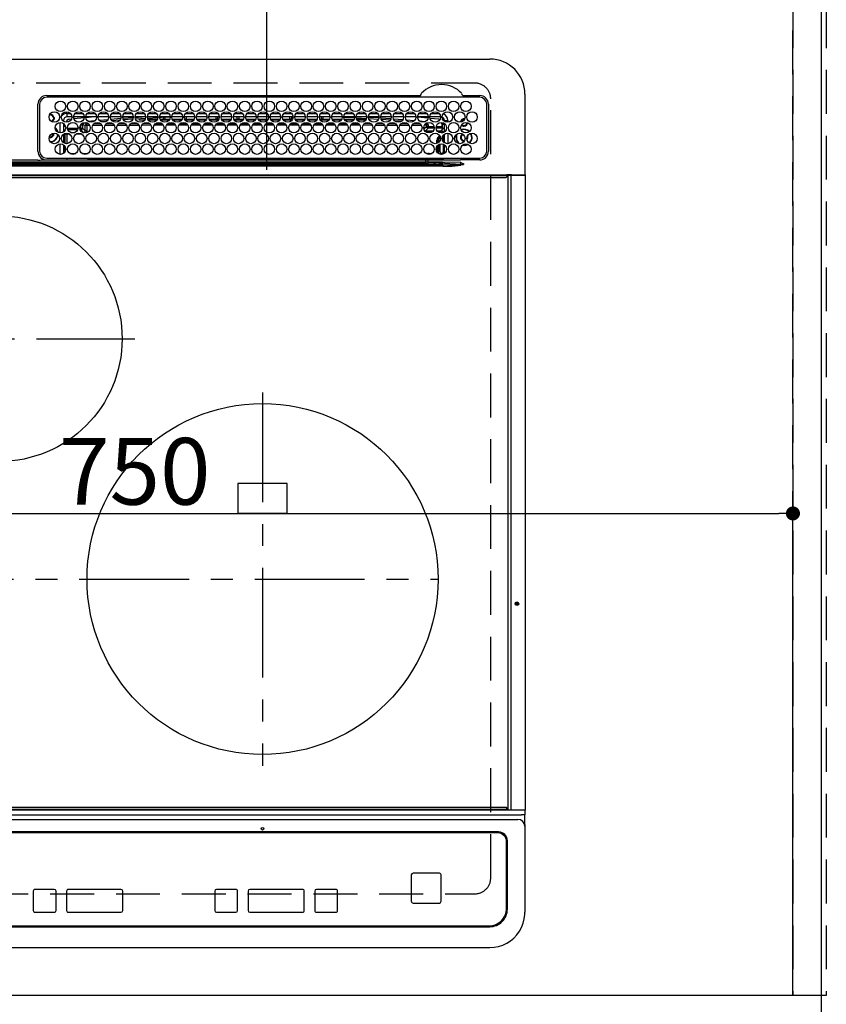
# Model space of a CAD drawing. Extents: x 0 to 26473, y -25 to 8845.
# Drawn here: x 4113 to 4573, y 6365 to 6926 of the extents above; entities that cross this region are included whole.
import ezdxf

# ---------------------------------------------------------------- set-up
doc = ezdxf.new("R2010")
doc.units = 0
doc.header["$LTSCALE"] = 50
doc.header["$MEASUREMENT"] = 0
for name, pattern in [('CENTER', [2, 1.25, -0.25, 0.25, -0.25]), ('DASHED', [0.75, 0.5, -0.25]), ('HIDDEN', [0.375, 0.25, -0.125])]:
    doc.linetypes.add(name, pattern=pattern)
doc.layers.get('0').update_dxf_attribs({"linetype": 'CONTINUOUS'})
doc.layers.get('DEFPOINTS').update_dxf_attribs({"color": 146, "linetype": 'CONTINUOUS'})
for name, color, linetype in [('121-キャビネット（中）', 253, 'HIDDEN'), ('126-甲板', 2, 'CONTINUOUS'), ('150-機器', 8, 'CONTINUOUS'), ('166-寸法B', 11, 'CONTINUOUS')]:
    doc.layers.add(name, color=color, linetype=linetype)
doc.styles.add('KH001', font='txt')
doc.dimstyles.new('KH1xx015', dxfattribs={"dimscale": 10, "dimtxt": 3.8, "dimasz": 0.8, "dimexe": 0.3, "dimexo": 1.2, "dimgap": 0.5, "dimtad": 3, "dimdec": 1, "dimdsep": 46, "dimlunit": 6, "dimtxsty": 'KH001', "dimblk": 'DOT', "dimcen": 1, "dimdle": 1, "dimclrd": 256, "dimclre": 256, "dimclrt": 256, "dimadec": 0, "dimazin": 0, "dimtfac": 1, "dimtdec": 1, "dimtix": 1, "dimtmove": 2, "dimatfit": 3, "dimldrblk": 'CLOSEDBLANK', "dimfxl": 1, "dimtolj": 1, "dimtzin": 0, "dimlwd": -1, "dimlwe": -1, "dimarcsym": 0})
doc.dimstyles.new('KH1xx030', dxfattribs={"dimscale": 30, "dimtxt": 2, "dimasz": 0.6, "dimexe": 0.3, "dimexo": 1.2, "dimgap": 0.5, "dimtad": 3, "dimdec": 1, "dimdsep": 46, "dimlunit": 6, "dimtxsty": 'KH001', "dimblk": 'DOT', "dimcen": 1, "dimdle": 1, "dimclrd": 256, "dimclre": 256, "dimclrt": 256, "dimadec": 0, "dimazin": 0, "dimtfac": 1, "dimtdec": 1, "dimtix": 1, "dimtmove": 2, "dimatfit": 3, "dimldrblk": 'CLOSEDBLANK', "dimfxl": 1, "dimtolj": 1, "dimtzin": 0, "dimlwd": -1, "dimlwe": -1, "dimarcsym": 0})

# ---------------------------------------------------------------- blocks, each defined once
blk = doc.blocks.new('HT-F6S_H2')
at = {"layer": '126-甲板', "linetype": 'DASHED'}
for p, q in [((271, 282.65), (-271, 282.65)), ((280, -170.35), (280, 273.65)), ((-271, -179.35), (271, -179.35))]:
    blk.add_line(p, q, dxfattribs=at)
for centre, start, end in [((271, 273.65), 0, 90), ((271, -170.35), 270, 0)]:
    blk.add_arc(centre, 9, start, end, dxfattribs=at)
at = {"layer": '150-機器', "color": 13, "linetype": 'Continuous'}
for p, q in [((-279.5, 296.38), (279.5, 296.38)), ((27, 275.6), (239.74, 275.6)), ((239.74, 275.6), (239.9, 275.61)), ((264.1, 275.61), (264.18, 275.6)), ((264.18, 275.6), (264.26, 275.6)), ((264.26, 275.6), (273.7, 275.6)), ((299.5, 276.38), (299.5, 230.38)), ((22, 243.88), (21.98, 270.58)), ((23, 270.58), (23, 243.88)), ((273.7, 274.58), (27, 274.58)), ((277.7, 243.88), (277.7, 270.58)), ((278.72, 270.58), (278.72, 243.88)), ((28.52, 264.33), (28.6, 264.35)), ((28.6, 264.35), (28.6, 264.47)), ((29.4, 264.98), (29.4, 264.76)), ((29.4, 264.76), (29.4, 264.35)), ((38.6, 263.38), (38.6, 265.38)), ((38.6, 265.38), (40.54, 265.38)), ((43.16, 265.38), (47.54, 265.38)), ((50.16, 265.38), (54.54, 265.38)), ((57.16, 265.38), (61.54, 265.38)), ((64.16, 265.38), (68.54, 265.38)), ((71.16, 265.38), (75.54, 265.38)), ((78.16, 265.38), (82.54, 265.38)), ((85.16, 265.38), (89.54, 265.38)), ((92.16, 265.38), (96.54, 265.38)), ((99.16, 265.38), (103.54, 265.38)), ((106.16, 265.38), (110.54, 265.38)), ((113.16, 265.38), (117.54, 265.38)), ((120.16, 265.38), (124.54, 265.38)), ((127.16, 265.38), (131.54, 265.38)), ((134.16, 265.38), (138.54, 265.38)), ((141.16, 265.38), (145.54, 265.38)), ((148.16, 265.38), (152.54, 265.38)), ((155.16, 265.38), (159.54, 265.38)), ((162.16, 265.38), (166.54, 265.38)), ((169.16, 265.38), (173.54, 265.38)), ((176.16, 265.38), (180.54, 265.38)), ((183.16, 265.38), (187.54, 265.38)), ((190.16, 265.38), (194.54, 265.38)), ((197.16, 265.38), (201.54, 265.38)), ((204.16, 265.38), (208.54, 265.38)), ((211.16, 265.38), (215.54, 265.38)), ((218.16, 265.38), (222.54, 265.38)), ((225.16, 265.38), (229.54, 265.38)), ((232.16, 265.38), (236.54, 265.38)), ((239.16, 265.38), (243.54, 265.38)), ((246.16, 265.38), (250.54, 265.38)), ((30.75, 263), (31.16, 263)), ((31.16, 262.2), (30.75, 262.2)), ((31.16, 263), (31.38, 263)), ((31.38, 262.2), (31.16, 262.2)), ((34.6, 254.24), (34.6, 260.22)), ((36.6, 261.38), (36.07, 261.38)), ((36.6, 261.38), (36.6, 260.89)), ((36.6, 259.66), (36.6, 254.79)), ((37.07, 259.25), (36.6, 259.25)), ((41.35, 263.38), (38.6, 263.38)), ((41.09, 262.11), (39.8, 261.98)), ((48.35, 263.38), (42.35, 263.38)), ((48.31, 262.84), (42.54, 262.26)), ((46.48, 256.97), (46.48, 258.84)), ((46.48, 258.84), (47.48, 258.84)), ((47.48, 258.84), (47.48, 256.97)), ((48.35, 260.19), (48.36, 260.13)), ((48.36, 260.13), (48.37, 260.01)), ((48.37, 260.01), (48.38, 259.92)), ((48.38, 259.92), (48.38, 259.86)), ((48.38, 259.86), (48.39, 259.84)), ((49.97, 259.97), (48.39, 259.84)), ((48.94, 255.51), (48.94, 258.56)), ((49.94, 258.56), (48.94, 258.56)), ((55.35, 263.38), (49.35, 263.38)), ((53.98, 263.38), (49.37, 262.95)), ((49.93, 259.56), (50.64, 259.56)), ((49.93, 259.54), (49.93, 259.56)), ((49.94, 259.48), (49.93, 259.54)), ((49.94, 259.39), (49.94, 259.48)), ((49.94, 259.26), (49.94, 259.39)), ((49.94, 259.11), (49.94, 259.26)), ((49.94, 258.94), (49.94, 259.11)), ((49.94, 258.75), (49.94, 258.94)), ((49.94, 258.56), (49.94, 258.75)), ((49.94, 258.56), (49.94, 255.51)), ((51.47, 258.56), (49.94, 258.56)), ((50.51, 261.02), (54.54, 261.36)), ((58.47, 258.57), (53.18, 258.56)), ((54.04, 259.57), (57.62, 259.58)), ((62.35, 263.38), (56.35, 263.38)), ((56.99, 261.57), (62.02, 261.99)), ((61.07, 260.91), (58.05, 260.65)), ((65.46, 258.58), (60.19, 258.57)), ((61.06, 259.58), (64.61, 259.58)), ((69.35, 263.38), (63.35, 263.38)), ((63.63, 262.13), (69.2, 262.59)), ((68.7, 261.55), (64.29, 261.18)), ((72.46, 258.58), (67.19, 258.58)), ((68.07, 259.59), (71.6, 259.59)), ((76.35, 263.38), (70.35, 263.38)), ((70.47, 262.7), (76.33, 263.06)), ((76.03, 262.05), (70.89, 261.72)), ((79.46, 258.59), (74.2, 258.58)), ((75.08, 259.59), (78.59, 259.6)), ((83.35, 263.38), (77.35, 263.38)), ((77.4, 263.13), (81.32, 263.38)), ((83.17, 262.49), (77.62, 262.15)), ((79.53, 261.65), (82.84, 261.65)), ((86.45, 258.6), (81.2, 258.59)), ((82.09, 259.6), (85.59, 259.6)), ((90.35, 263.38), (84.35, 263.38)), ((90.31, 262.94), (84.5, 262.58)), ((84.59, 262.15), (90.11, 262.15)), ((84.86, 261.65), (89.84, 261.65)), ((93.45, 258.6), (88.21, 258.6)), ((89.1, 259.6), (92.58, 259.61)), ((97.35, 263.38), (91.35, 263.38)), ((92.47, 263.08), (91.42, 263.01)), ((91.59, 262.15), (93.6, 262.15)), ((91.86, 261.65), (96.84, 261.65)), ((97.31, 263.27), (92.47, 263.08)), ((93.6, 262.15), (93.6, 263.1)), ((94.6, 262.15), (93.6, 262.15)), ((94.6, 262.15), (94.6, 263.07)), ((94.6, 262.15), (97.11, 262.15)), ((100.44, 258.61), (95.22, 258.61)), ((96.11, 259.61), (99.57, 259.61)), ((104.35, 263.38), (98.35, 263.38)), ((98.59, 262.15), (104.11, 262.15)), ((98.86, 261.65), (103.84, 261.65)), ((107.44, 258.62), (102.22, 258.61)), ((103.12, 259.62), (106.56, 259.62)), ((111.35, 263.38), (105.35, 263.38)), ((105.4, 263.38), (105.4, 262.78)), ((106.4, 262.15), (105.59, 262.15)), ((105.86, 261.65), (110.84, 261.65)), ((106.4, 263.38), (106.4, 262.15)), ((106.4, 262.15), (111.11, 262.15)), ((114.44, 258.63), (109.23, 258.62)), ((110.13, 259.62), (113.56, 259.62)), ((118.35, 263.38), (112.35, 263.38)), ((112.59, 262.15), (118.11, 262.15)), ((112.86, 261.65), (117.84, 261.65)), ((121.43, 258.63), (116.23, 258.63)), ((117.13, 259.63), (120.55, 259.63)), ((125.35, 263.38), (119.35, 263.38)), ((119.59, 262.15), (123.6, 262.15)), ((119.86, 261.65), (124.84, 261.65)), ((128.43, 258.64), (123.24, 258.64)), ((123.6, 262.15), (123.6, 263.38)), ((124.6, 262.15), (123.6, 262.15)), ((124.14, 259.63), (127.54, 259.64)), ((124.6, 262.15), (124.6, 263.38)), ((124.6, 262.15), (125.11, 262.15)), ((132.35, 263.38), (126.35, 263.38)), ((126.59, 262.15), (132.11, 262.15)), ((126.86, 261.65), (131.84, 261.65)), ((135.42, 258.65), (130.24, 258.64)), ((131.15, 259.64), (134.53, 259.64)), ((139.35, 263.38), (133.35, 263.38)), ((133.59, 262.15), (135.4, 262.15)), ((133.86, 261.65), (138.84, 261.65)), ((135.4, 263.38), (135.4, 262.15)), ((136.4, 262.15), (135.4, 262.15)), ((136.4, 263.38), (136.4, 262.15)), ((136.4, 262.15), (139.11, 262.15)), ((142.42, 258.65), (137.25, 258.65)), ((138.16, 259.65), (141.53, 259.65)), ((146.35, 263.38), (140.35, 263.38)), ((140.59, 262.15), (146.11, 262.15)), ((140.86, 261.65), (145.84, 261.65)), ((145.4, 258.66), (144.25, 258.66)), ((145.17, 259.65), (145.4, 259.65)), ((145.4, 259.65), (148.53, 259.65)), ((149.42, 258.65), (145.4, 258.66)), ((153.35, 263.38), (147.35, 263.38)), ((147.59, 262.15), (153.11, 262.15)), ((147.86, 261.65), (152.84, 261.65)), ((156.42, 258.65), (151.25, 258.65)), ((152.16, 259.64), (155.54, 259.64)), ((160.35, 263.38), (154.35, 263.38)), ((154.6, 262.15), (154.59, 262.15)), ((154.6, 262.15), (154.6, 263.38)), ((154.6, 262.15), (160.11, 262.15)), ((154.86, 261.65), (159.84, 261.65)), ((163.43, 258.64), (158.24, 258.65)), ((159.15, 259.64), (162.54, 259.64)), ((167.35, 263.38), (161.35, 263.38)), ((161.59, 262.15), (165.4, 262.15)), ((161.86, 261.65), (166.84, 261.65)), ((170.43, 258.63), (165.24, 258.64)), ((165.4, 263.38), (165.4, 262.15)), ((166.4, 262.15), (165.4, 262.15)), ((166.14, 259.63), (169.55, 259.63)), ((166.4, 263.38), (166.4, 262.15)), ((166.4, 262.15), (167.11, 262.15)), ((174.35, 263.38), (168.35, 263.38)), ((168.59, 262.15), (174.11, 262.15)), ((168.86, 261.65), (173.84, 261.65)), ((177.44, 258.63), (172.23, 258.63)), ((173.13, 259.62), (176.56, 259.62)), ((181.35, 263.38), (175.35, 263.38)), ((175.59, 262.15), (181.11, 262.15)), ((175.86, 261.65), (180.84, 261.65)), ((184.44, 258.62), (179.23, 258.63)), ((180.12, 259.62), (183.57, 259.61)), ((188.35, 263.38), (182.35, 263.38)), ((182.59, 262.15), (183.6, 262.15)), ((182.86, 261.65), (187.84, 261.65)), ((183.6, 262.15), (183.6, 263.38)), ((184.6, 262.15), (183.6, 262.15)), ((184.6, 262.15), (184.6, 263.38)), ((184.6, 262.15), (188.11, 262.15)), ((191.44, 258.61), (186.23, 258.62)), ((187.11, 259.61), (190.58, 259.61)), ((195.35, 263.38), (189.35, 263.38)), ((189.59, 262.15), (195.11, 262.15)), ((189.86, 261.65), (194.84, 261.65)), ((195.32, 263.17), (191.6, 263.38)), ((198.45, 258.61), (193.22, 258.61)), ((194.1, 259.6), (197.59, 259.6)), ((202.35, 263.38), (196.35, 263.38)), ((202.26, 262.78), (196.41, 263.11)), ((196.59, 262.15), (202.11, 262.15)), ((196.86, 261.65), (201.84, 261.65)), ((205.45, 258.6), (200.22, 258.61)), ((201.09, 259.6), (204.6, 259.59)), ((209.35, 263.38), (203.35, 263.38)), ((209.14, 262.39), (203.47, 262.71)), ((203.59, 262.15), (209.11, 262.15)), ((203.86, 261.65), (208.84, 261.65)), ((212.45, 258.59), (207.21, 258.6)), ((208.07, 259.59), (211.6, 259.59)), ((216.35, 263.38), (210.35, 263.38)), ((210.37, 263.32), (216.03, 263.01)), ((215.98, 262.01), (210.54, 262.31)), ((210.86, 261.65), (211.27, 261.65)), ((219.46, 258.59), (214.21, 258.59)), ((215.06, 259.58), (218.61, 259.58)), ((216.02, 262), (215.98, 262.01)), ((216.03, 263.01), (216.32, 262.98)), ((223.35, 263.38), (217.35, 263.38)), ((217.44, 262.89), (223.15, 262.42)), ((222.62, 261.46), (217.8, 261.86)), ((226.46, 258.58), (221.2, 258.59)), ((222.05, 259.58), (225.62, 259.57)), ((230.35, 263.38), (224.35, 263.38)), ((224.54, 262.31), (229.96, 261.86)), ((229.12, 260.93), (225.19, 261.25)), ((233.46, 258.58), (228.2, 258.58)), ((229.04, 259.57), (232.63, 259.57)), ((237.35, 263.38), (231.35, 263.38)), ((231.9, 261.7), (236.51, 261.33)), ((235.14, 260.44), (233.13, 260.6)), ((240.47, 258.56), (235.19, 258.57)), ((236.03, 259.56), (239.64, 259.56)), ((237.35, 263.33), (236.82, 263.38)), ((244.35, 263.38), (238.35, 263.38)), ((244.28, 262.67), (238.35, 263.24)), ((239.42, 261.09), (242.51, 260.83)), ((242.49, 260.64), (242.48, 260.55)), ((242.51, 260.83), (242.49, 260.64)), ((242.51, 260.83), (242.79, 260.76)), ((244.32, 258.84), (243.32, 258.84)), ((243.32, 257.97), (243.32, 258.84)), ((244.32, 258.84), (244.32, 257.97)), ((251.35, 263.38), (245.35, 263.38)), ((250.37, 262.05), (245.45, 262.55)), ((250.6, 262.01), (250.37, 262.05)), ((250.96, 261.86), (250.6, 262.01)), ((252.16, 260.06), (252.16, 257.97)), ((252.21, 260.05), (252.16, 260.06)), ((252.21, 259.53), (252.21, 260.05)), ((253.6, 259.25), (252.22, 259.25)), ((252.27, 259.02), (252.24, 259.03)), ((252.27, 259.02), (252.27, 256.93)), ((253.6, 259.02), (252.27, 259.02)), ((253.6, 261.38), (255.6, 261.38)), ((253.6, 260.89), (253.6, 261.38)), ((253.6, 254.79), (253.6, 259.66)), ((255.6, 261.38), (255.6, 260.34)), ((30.75, 253.75), (30.72, 254.06)), ((37.74, 258.02), (36.6, 258.02)), ((36.6, 253.56), (36.6, 248.69)), ((37.01, 255.93), (37.56, 255.93)), ((37.01, 255.93), (37.36, 255.59)), ((37.44, 253.51), (37.1, 253.85)), ((38.44, 253.51), (37.44, 253.51)), ((37.44, 248.27), (37.44, 253.51)), ((38.44, 253.51), (38.44, 254.13)), ((40.17, 253.51), (38.44, 253.51)), ((38.44, 253.51), (38.44, 248.13)), ((38.86, 256.97), (44.84, 256.97)), ((44.57, 255.97), (39.13, 255.97)), ((40.57, 254.51), (43.13, 254.51)), ((47.17, 253.51), (43.53, 253.51)), ((45.86, 256.97), (46.48, 256.97)), ((46.48, 255.97), (46.13, 255.97)), ((46.48, 256.97), (47.48, 256.97)), ((46.48, 256.97), (46.48, 255.97)), ((47.94, 254.51), (46.48, 255.97)), ((47.48, 256.97), (48.94, 255.51)), ((47.57, 254.51), (47.94, 254.51)), ((47.94, 254.37), (47.94, 254.51)), ((49.94, 255.51), (48.94, 255.51)), ((241.86, 257.5), (241.86, 256.96)), ((241.92, 256.57), (243.32, 257.97)), ((244.32, 256.97), (242.86, 255.51)), ((242.86, 255.51), (247.31, 255.51)), ((242.86, 254.98), (242.86, 255.51)), ((244.32, 257.97), (243.32, 257.97)), ((246.13, 254.51), (243.57, 254.51)), ((244.32, 257.97), (244.32, 256.97)), ((244.32, 257.97), (247.76, 257.97)), ((247.84, 256.97), (244.32, 256.97)), ((252.21, 256.97), (248.86, 256.97)), ((248.94, 257.97), (252.16, 257.97)), ((249.39, 255.51), (251.73, 255.51)), ((251.73, 254.51), (250.57, 254.51)), ((251.73, 255.51), (253.15, 256.93)), ((251.73, 254.51), (251.73, 255.51)), ((251.73, 254.51), (252.73, 254.51)), ((251.73, 254.23), (251.73, 254.51)), ((252.27, 256.93), (252.21, 256.97)), ((252.27, 256.93), (253.15, 256.93)), ((252.71, 252.55), (252.73, 252.55)), ((253.6, 255.39), (252.73, 254.51)), ((252.73, 254.51), (252.73, 254.36)), ((252.73, 252.58), (252.73, 252.55)), ((252.73, 252.55), (252.82, 252.55)), ((253.6, 248.69), (253.6, 253.56)), ((255.6, 254.12), (255.6, 248.14)), ((34.6, 242.04), (34.6, 248.02)), ((36.6, 247.46), (36.6, 242.59)), ((249.27, 250.05), (249.77, 250.05)), ((249.27, 248.27), (249.27, 250.05)), ((250.27, 250.05), (249.77, 250.05)), ((249.77, 248.48), (249.77, 250.05)), ((249.77, 242.87), (249.77, 247.18)), ((250.27, 250.05), (250.27, 248.82)), ((250.27, 247.57), (250.27, 242.48)), ((251.24, 243.52), (251.24, 247.96)), ((252.35, 251.06), (252.35, 251.2)), ((252.85, 251.55), (252.38, 251.55)), ((252.9, 249.74), (252.69, 249.74)), ((252.85, 251.55), (252.85, 250.57)), ((252.87, 250.56), (252.85, 250.57)), ((252.9, 249.56), (252.9, 249.39)), ((252.9, 247.84), (252.9, 243.54)), ((253.6, 242.59), (253.6, 247.46)), ((263.84, 247.25), (264.8, 247.15)), ((264.04, 247.42), (264.8, 247.35)), ((264.8, 249.65), (264.96, 249.66)), ((264.8, 247.35), (266.04, 247.53)), ((264.8, 247.15), (266.1, 247.34)), ((266.04, 247.53), (266.85, 247.86)), ((266.1, 247.34), (267.09, 247.76)), ((266.36, 250.95), (266.42, 251.08)), ((266.42, 251.08), (266.55, 251.75)), ((266.55, 251.75), (266.51, 252.1)), ((37.44, 243.51), (37.44, 246.55)), ((40.1, 242.59), (43.6, 242.59)), ((47.1, 242.59), (50.6, 242.59)), ((244.86, 242.03), (244.86, 242.59)), ((244.86, 242.59), (246.6, 242.59)), ((249.27, 243.5), (249.27, 246.55)), ((252.35, 242.52), (252.24, 242.52)), ((252.35, 242.46), (252.35, 242.52)), ((252.85, 242.46), (252.35, 242.46)), ((252.85, 242.53), (252.87, 242.54)), ((252.85, 242.53), (252.85, 242.46)), ((252.85, 242.46), (253.04, 242.27)), ((-252.65, 236.24), (252.65, 236.24)), ((-242.95, 237.56), (242.95, 237.56)), ((242.95, 236.78), (-242.95, 236.78)), ((21.98, 238.79), (0, 238.79)), ((106.9, 237.68), (0, 237.68)), ((24.72, 238.88), (146.93, 238.88)), ((27, 239.88), (273.7, 239.88)), ((38.43, 239.88), (38.43, 238.88)), ((51.21, 239.66), (50.72, 239.17)), ((50.72, 239.05), (50.72, 239.17)), ((50.72, 239.05), (51.19, 239.05)), ((51.18, 238.88), (51.2, 239.56)), ((51.7, 239.56), (51.68, 238.88)), ((51.7, 239.88), (51.7, 239.56)), ((106.11, 239.56), (51.7, 239.56)), ((106.09, 238.88), (106.11, 239.56)), ((106.11, 239.56), (106.11, 239.76)), ((106.41, 239.76), (106.41, 239.88)), ((106.41, 239.76), (106.41, 239.56)), ((195.79, 239.76), (106.41, 239.76)), ((106.41, 239.25), (106.41, 239.56)), ((106.41, 239.56), (195.79, 239.56)), ((195.79, 239.25), (106.41, 239.25)), ((242.95, 237.68), (106.9, 237.68)), ((146.93, 238.88), (242.95, 238.88)), ((195.79, 239.76), (195.79, 239.88)), ((195.79, 239.56), (195.79, 239.76)), ((195.79, 239.25), (195.79, 239.56)), ((196.09, 239.76), (196.09, 239.56)), ((196.09, 239.56), (196.11, 238.88)), ((250.55, 239.56), (196.09, 239.56)), ((242.95, 237.68), (242.95, 238.88)), ((242.95, 238.88), (244.36, 238.88)), ((244.45, 237.68), (242.95, 237.68)), ((242.95, 237.56), (242.95, 237.68)), ((242.95, 237.56), (242.95, 236.78)), ((244.36, 238.88), (262.32, 238.88)), ((252.65, 236.24), (244.37, 236.73)), ((244.45, 237.68), (244.45, 237.52)), ((252.59, 237.55), (244.45, 237.68)), ((244.45, 237.52), (262.95, 236.41)), ((250.55, 239.56), (250.55, 239.88)), ((250.56, 238.88), (250.55, 239.56)), ((251.05, 239.56), (251.06, 238.88)), ((251.77, 238.88), (251.77, 239.88)), ((251.77, 238.88), (251.77, 239.88)), ((252.64, 239.17), (251.94, 239.88)), ((262.95, 237.38), (252.59, 237.55)), ((252.65, 236.24), (252.65, 235.3)), ((253.2, 239.74), (253.2, 239.88)), ((262.32, 238.88), (262.84, 238.88)), ((262.84, 238.88), (262.84, 239.02)), ((264.45, 238.85), (262.84, 238.88)), ((262.94, 236.18), (264.42, 236.35)), ((262.94, 236.18), (262.95, 236.15)), ((262.95, 236.41), (262.95, 237.38)), ((262.95, 236.15), (262.96, 236.12)), ((262.96, 236.12), (262.96, 236.08)), ((262.96, 236.08), (262.97, 236.05)), ((262.97, 236.05), (262.98, 236.02)), ((262.98, 236.02), (262.99, 235.98)), ((262.99, 235.98), (263, 235.95)), ((263, 235.95), (263.01, 235.92)), ((264.42, 236.35), (263.01, 235.92)), ((264.42, 236.35), (264.45, 236.36)), ((264.45, 236.36), (264.42, 236.35)), ((273.7, 238.85), (264.45, 238.85)), ((264.45, 236.88), (264.45, 236.36)), ((-289.1, 230.38), (289.1, 230.38)), ((252.65, 235.3), (-252.65, 235.3)), ((291.81, 230.38), (289.1, 230.38)), ((289.1, 230.38), (289.1, 229.88)), ((289.9, 230.14), (289.91, 230.19)), ((289.9, 230.08), (289.9, 230.14)), ((291.67, 230.08), (289.9, 230.08)), ((289.9, -131.32), (289.9, 230.08)), ((289.91, 230.19), (289.93, 230.24)), ((289.93, 230.24), (289.94, 230.29)), ((289.94, 230.29), (289.97, 230.33)), ((289.97, 230.33), (289.99, 230.35)), ((289.99, 230.35), (290.02, 230.37)), ((290.02, 230.37), (290.05, 230.38)), ((291.67, 230.14), (291.68, 230.19)), ((291.67, 230.08), (291.67, 230.14)), ((292.17, 230.08), (291.67, 230.08)), ((291.67, -131.32), (291.67, 230.08)), ((291.68, 230.19), (291.69, 230.24)), ((291.69, 230.24), (291.71, 230.29)), ((291.71, 230.29), (291.73, 230.33)), ((291.73, 230.33), (291.76, 230.35)), ((291.76, 230.35), (291.79, 230.37)), ((291.79, 230.37), (291.82, 230.38)), ((291.81, 230.38), (291.82, 230.38)), ((291.82, 230.38), (292.17, 230.38)), ((292.17, 230.08), (292.17, 230.38)), ((292.17, 230.38), (297.9, 230.38)), ((297.9, 230.08), (292.17, 230.08)), ((297.9, 230.08), (297.9, 230.38)), ((297.9, 230.38), (299.6, 230.38)), ((299.9, 230.08), (297.9, 230.08)), ((299.9, -131.32), (299.9, 230.08)), ((289.1, 229.88), (-289.1, 229.88)), ((-288.8, 228.88), (288.8, 228.88)), ((289.1, 229.88), (289.1, 229.18)), ((164, 54.5), (136, 54.5)), ((136, 54.5), (136, 37.5)), ((164, 37.5), (164, 54.5)), ((136, 37.5), (164, 37.5)), ((-297.5, -134.29), (297.5, -134.29)), ((-289.1, -131.12), (289.1, -131.12)), ((289.1, -131.62), (-289.1, -131.62)), ((288.8, -130.12), (-288.8, -130.12)), ((289.1, -131.12), (289.1, -130.42)), ((289.1, -131.12), (289.1, -131.62)), ((291.81, -131.62), (289.1, -131.62)), ((289.9, -131.38), (289.9, -131.32)), ((289.91, -131.44), (289.9, -131.38)), ((289.93, -131.49), (289.91, -131.44)), ((289.94, -131.53), (289.93, -131.49)), ((289.97, -131.57), (289.94, -131.53)), ((289.99, -131.6), (289.97, -131.57)), ((290.02, -131.62), (289.99, -131.6)), ((290.05, -131.62), (290.02, -131.62)), ((291.67, -131.32), (291.67, -131.38)), ((291.67, -131.38), (291.68, -131.44)), ((291.68, -131.44), (291.69, -131.49)), ((291.69, -131.49), (291.71, -131.53)), ((291.71, -131.53), (291.73, -131.57)), ((291.73, -131.57), (291.76, -131.6)), ((291.76, -131.6), (291.79, -131.62)), ((291.79, -131.62), (291.82, -131.62)), ((291.82, -131.62), (291.81, -131.62)), ((292.17, -131.62), (291.82, -131.62)), ((297.9, -131.62), (292.17, -131.62)), ((299.5, -134.29), (297.5, -134.29)), ((299.6, -131.62), (297.9, -131.62)), ((299.5, -131.62), (299.5, -134.29)), ((299.5, -139.83), (299.5, -134.29)), ((299.86, -131.32), (299.9, -131.32)), ((-295.5, -137.07), (295.5, -137.07)), ((299.5, -139.83), (299.5, -140.76)), ((284.5, -144.14), (-284.5, -144.14)), ((284, -144.64), (-284, -144.64)), ((284, -144.65), (-284, -144.65)), ((284, -144.64), (284, -144.65)), ((299.5, -140.76), (299.5, -188.39)), ((289, -149.64), (289, -149.65)), ((289, -187.64), (289, -149.65)), ((289.5, -188.13), (289.5, -149.14)), ((235.74, -167.65), (235.74, -167.64)), ((250.74, -167.64), (235.74, -167.64)), ((250.74, -167.65), (235.74, -167.65)), ((250.74, -167.65), (250.74, -167.64)), ((234.74, -168.65), (234.74, -168.64)), ((234.74, -168.65), (234.74, -183.65)), ((251.74, -168.65), (251.74, -168.64)), ((251.74, -183.65), (251.74, -168.65)), ((19.34, -177.9), (19.34, -177.88)), ((19.34, -177.9), (19.34, -188.89)), ((31.34, -176.88), (20.34, -176.88)), ((20.34, -176.9), (20.34, -176.88)), ((31.34, -176.9), (20.34, -176.9)), ((31.34, -176.9), (31.34, -176.88)), ((32.34, -177.9), (32.34, -177.88)), ((32.34, -188.89), (32.34, -177.9)), ((38.34, -177.9), (38.34, -177.88)), ((38.34, -177.9), (38.34, -188.89)), ((69.34, -176.88), (39.34, -176.88)), ((39.34, -176.9), (39.34, -176.88)), ((69.34, -176.9), (39.34, -176.9)), ((69.34, -176.9), (69.34, -176.88)), ((70.34, -177.9), (70.34, -177.88)), ((70.34, -188.89), (70.34, -177.9)), ((122.75, -177.9), (122.75, -177.88)), ((122.75, -177.9), (122.75, -188.89)), ((134.75, -176.88), (123.75, -176.88)), ((123.75, -176.9), (123.75, -176.88)), ((134.75, -176.9), (123.75, -176.9)), ((134.75, -176.9), (134.75, -176.88)), ((135.75, -177.9), (135.75, -177.88)), ((135.75, -188.89), (135.75, -177.9)), ((141.75, -177.9), (141.75, -177.88)), ((141.75, -177.9), (141.75, -188.89)), ((172.75, -176.88), (142.75, -176.88)), ((142.75, -176.9), (142.75, -176.88)), ((172.75, -176.9), (142.75, -176.9)), ((172.75, -176.9), (172.75, -176.88)), ((173.75, -177.9), (173.75, -177.88)), ((173.75, -188.89), (173.75, -177.9)), ((179.75, -177.9), (179.75, -177.88)), ((179.75, -177.9), (179.75, -188.89)), ((191.75, -176.88), (180.75, -176.88)), ((180.75, -176.9), (180.75, -176.88)), ((191.75, -176.9), (180.75, -176.9)), ((191.75, -176.9), (191.75, -176.88)), ((192.75, -177.9), (192.75, -177.88)), ((192.75, -188.89), (192.75, -177.9)), ((235.74, -184.65), (250.74, -184.65)), ((20.34, -189.89), (31.34, -189.89)), ((39.34, -189.89), (69.34, -189.89)), ((123.75, -189.89), (134.75, -189.89)), ((142.75, -189.89), (172.75, -189.89)), ((180.75, -189.89), (191.75, -189.89)), ((299.5, -188.39), (299.5, -189.78)), ((-279.5, -198.12), (279.5, -198.12)), ((-279, -197.64), (279, -197.64)), ((-279.5, -210.03), (279.5, -210.03))]:
    blk.add_line(p, q, dxfattribs=at)
at = {"layer": '150-機器', "color": 161, "linetype": 'CENTER'}
for p, q in [((-78.76, 137), (77.2, 137)), ((150, 106.36), (150, -106.36)), ((-254.4, 0), (250, 0))]:
    blk.add_line(p, q, dxfattribs=at)
at = {"layer": '150-機器', "color": 13, "linetype": 'Continuous'}
for points in [[(252.21, 259.53), (252.21, 259.46), (252.21, 259.4), (252.21, 259.34), (252.22, 259.29), (252.22, 259.23), (252.22, 259.18), (252.22, 259.14), (252.23, 259.1), (252.23, 259.07), (252.23, 259.05), (252.23, 259.04), (252.24, 259.03), (252.24, 259.03)], [(37.01, 255.93), (36.89, 255.93), (36.77, 255.9), (36.65, 255.87), (36.6, 255.84)], [(47.94, 254.51), (48.06, 254.52), (48.19, 254.54), (48.31, 254.58), (48.42, 254.63), (48.52, 254.7), (48.62, 254.78), (48.71, 254.87), (48.78, 254.97), (48.84, 255.08), (48.89, 255.2), (48.92, 255.32), (48.94, 255.44), (48.94, 255.51)], [(49.53, 254.31), (49.67, 254.51), (49.78, 254.74), (49.86, 254.97), (49.92, 255.22), (49.94, 255.47), (49.94, 255.51)], [(242.26, 255.71), (242.37, 255.64), (242.48, 255.59), (242.6, 255.55), (242.72, 255.52), (242.84, 255.51), (242.86, 255.51)], [(252.16, 257.97), (252.16, 257.85), (252.16, 257.72), (252.16, 257.6), (252.17, 257.49), (252.17, 257.39), (252.17, 257.29), (252.18, 257.2), (252.18, 257.13), (252.19, 257.07), (252.2, 257.02), (252.2, 256.99), (252.21, 256.97), (252.21, 256.97)], [(252.85, 251.55), (252.85, 251.67), (252.85, 251.8), (252.85, 251.92), (252.85, 252.03), (252.84, 252.14), (252.84, 252.23), (252.84, 252.32), (252.83, 252.39), (252.83, 252.45), (252.83, 252.5), (252.82, 252.53), (252.82, 252.55), (252.82, 252.55)], [(253.6, 256.83), (253.49, 256.88), (253.36, 256.91), (253.24, 256.93), (253.15, 256.93)], [(252.85, 250.57), (252.84, 250.57), (252.83, 250.57), (252.81, 250.57), (252.78, 250.57), (252.75, 250.58), (252.7, 250.58), (252.66, 250.58), (252.61, 250.58), (252.55, 250.58), (252.49, 250.58), (252.43, 250.58), (252.37, 250.58), (252.35, 250.58)], [(252.9, 249.56), (252.9, 249.69), (252.9, 249.81), (252.9, 249.93), (252.9, 250.04), (252.9, 250.15), (252.89, 250.25), (252.89, 250.33), (252.89, 250.41), (252.88, 250.47), (252.88, 250.51), (252.88, 250.54), (252.87, 250.56), (252.87, 250.56)], [(244.86, 242.59), (244.61, 242.57), (244.37, 242.52), (244.13, 242.45), (243.9, 242.34), (243.74, 242.24)], [(251.24, 243.52), (251.25, 243.4), (251.27, 243.27), (251.31, 243.16), (251.36, 243.04), (251.43, 242.94), (251.51, 242.84), (251.6, 242.75), (251.7, 242.68), (251.81, 242.62), (251.92, 242.57), (252.04, 242.54), (252.17, 242.52), (252.24, 242.52)], [(252.11, 242.04), (252.16, 242.07), (252.21, 242.12), (252.25, 242.16), (252.29, 242.22), (252.31, 242.27), (252.33, 242.33), (252.35, 242.39), (252.35, 242.46), (252.35, 242.46)], [(252.35, 242.52), (252.41, 242.52), (252.47, 242.52), (252.53, 242.52), (252.59, 242.52), (252.64, 242.52), (252.69, 242.52), (252.73, 242.52), (252.77, 242.53), (252.8, 242.53), (252.83, 242.53), (252.84, 242.53), (252.85, 242.53), (252.85, 242.53)], [(252.87, 242.54), (252.87, 242.55), (252.88, 242.57), (252.88, 242.61), (252.89, 242.67), (252.89, 242.73), (252.89, 242.81), (252.9, 242.91), (252.9, 243.01), (252.9, 243.12), (252.9, 243.23), (252.9, 243.36), (252.9, 243.48), (252.9, 243.54)], [(50.72, 239.17), (50.71, 239.3), (50.69, 239.42), (50.65, 239.54), (50.6, 239.65), (50.53, 239.76), (50.45, 239.85), (50.43, 239.88)], [(50.71, 238.87), (50.72, 238.99), (50.72, 239.05)], [(244.45, 237.52), (242.95, 237.56)], [(244.37, 236.73), (242.95, 236.78)], [(252.65, 236.24), (255.37, 236.16), (257.75, 236.11), (259.77, 236.1), (261.39, 236.11), (262.59, 236.16), (262.94, 236.18)], [(252.65, 235.3), (255.38, 235.32), (257.78, 235.39), (259.81, 235.5), (261.44, 235.65), (262.65, 235.83), (263.01, 235.92)], [(262.95, 236.41), (264.45, 236.36)], [(279.5, -210.03), (281.99, -209.87), (284.45, -209.4), (286.83, -208.62), (289.09, -207.55), (291.2, -206.2), (293.13, -204.6), (294.85, -202.76), (296.33, -200.72), (297.55, -198.51), (298.48, -196.17), (299.12, -193.72), (299.45, -191.22), (299.5, -189.78)]]:
    blk.add_lwpolyline(points, dxfattribs=at)
for centre, radius in [((34.85, 269.43), 3), ((41.85, 269.43), 3), ((48.85, 269.43), 3), ((55.85, 269.43), 3), ((62.85, 269.43), 3), ((69.85, 269.43), 3), ((76.85, 269.43), 3), ((83.85, 269.43), 3), ((90.85, 269.43), 3), ((97.85, 269.43), 3), ((104.85, 269.43), 3), ((111.85, 269.43), 3), ((118.85, 269.43), 3), ((125.85, 269.43), 3), ((132.85, 269.43), 3), ((139.85, 269.43), 3), ((146.85, 269.43), 3), ((153.85, 269.43), 3), ((160.85, 269.43), 3), ((167.85, 269.43), 3), ((174.85, 269.43), 3), ((181.85, 269.43), 3), ((188.85, 269.43), 3), ((195.85, 269.43), 3), ((202.85, 269.43), 3), ((209.85, 269.43), 3), ((216.85, 269.43), 3), ((223.85, 269.43), 3), ((230.85, 269.43), 3), ((237.85, 269.43), 3), ((244.85, 269.43), 3), ((251.85, 269.43), 3), ((258.85, 269.43), 3), ((265.85, 269.43), 3), ((31.35, 263.33), 3), ((38.35, 263.33), 3), ((45.35, 263.33), 3), ((52.35, 263.33), 3), ((59.35, 263.33), 3), ((66.35, 263.33), 3), ((73.35, 263.33), 3), ((80.35, 263.33), 3), ((87.35, 263.33), 3), ((94.35, 263.33), 3), ((101.35, 263.33), 3), ((108.35, 263.33), 3), ((115.35, 263.33), 3), ((122.35, 263.33), 3), ((129.35, 263.33), 3), ((136.35, 263.33), 3), ((143.35, 263.33), 3), ((150.35, 263.33), 3), ((157.35, 263.33), 3), ((164.35, 263.33), 3), ((171.35, 263.33), 3), ((178.35, 263.33), 3), ((185.35, 263.33), 3), ((192.35, 263.33), 3), ((199.35, 263.33), 3), ((206.35, 263.33), 3), ((213.35, 263.33), 3), ((220.35, 263.33), 3), ((227.35, 263.33), 3), ((234.35, 263.33), 3), ((241.35, 263.33), 3), ((248.35, 263.33), 3), ((255.35, 263.33), 3), ((262.35, 263.33), 3), ((269.35, 263.33), 3), ((34.85, 257.23), 3), ((41.85, 257.23), 3), ((48.85, 257.23), 3), ((55.85, 257.23), 3), ((62.85, 257.23), 3), ((69.85, 257.23), 3), ((76.85, 257.23), 3), ((83.85, 257.23), 3), ((90.85, 257.23), 3), ((97.85, 257.23), 3), ((104.85, 257.23), 3), ((111.85, 257.23), 3), ((118.85, 257.23), 3), ((125.85, 257.23), 3), ((132.85, 257.23), 3), ((139.85, 257.23), 3), ((146.85, 257.23), 3), ((153.85, 257.23), 3), ((160.85, 257.23), 3), ((167.85, 257.23), 3), ((174.85, 257.23), 3), ((181.85, 257.23), 3), ((188.85, 257.23), 3), ((195.85, 257.23), 3), ((202.85, 257.23), 3), ((209.85, 257.23), 3), ((216.85, 257.23), 3), ((223.85, 257.23), 3), ((230.85, 257.23), 3), ((237.85, 257.23), 3), ((244.85, 257.23), 3), ((251.85, 257.23), 3), ((258.85, 257.23), 3), ((265.85, 257.23), 3), ((31.35, 251.13), 3), ((38.35, 251.13), 3), ((45.35, 251.13), 3), ((52.35, 251.13), 3), ((59.35, 251.13), 3), ((66.35, 251.13), 3), ((73.35, 251.13), 3), ((80.35, 251.13), 3), ((87.35, 251.13), 3), ((94.35, 251.13), 3), ((101.35, 251.13), 3), ((108.35, 251.13), 3), ((115.35, 251.13), 3), ((122.35, 251.13), 3), ((129.35, 251.13), 3), ((136.35, 251.13), 3), ((143.35, 251.13), 3), ((150.35, 251.13), 3), ((157.35, 251.13), 3), ((164.35, 251.13), 3), ((171.35, 251.13), 3), ((178.35, 251.13), 3), ((185.35, 251.13), 3), ((192.35, 251.13), 3), ((199.35, 251.13), 3), ((206.35, 251.13), 3), ((213.35, 251.13), 3), ((220.35, 251.13), 3), ((227.35, 251.13), 3), ((234.35, 251.13), 3), ((241.35, 251.13), 3), ((248.35, 251.13), 3), ((255.35, 251.13), 3), ((262.35, 251.13), 3), ((269.35, 251.13), 3), ((34.85, 245.03), 3), ((41.85, 245.03), 3), ((48.85, 245.03), 3), ((55.85, 245.03), 3), ((62.85, 245.03), 3), ((69.85, 245.03), 3), ((76.85, 245.03), 3), ((83.85, 245.03), 3), ((90.85, 245.03), 3), ((97.85, 245.03), 3), ((104.85, 245.03), 3), ((111.85, 245.03), 3), ((118.85, 245.03), 3), ((125.85, 245.03), 3), ((132.85, 245.03), 3), ((139.85, 245.03), 3), ((146.85, 245.03), 3), ((153.85, 245.03), 3), ((160.85, 245.03), 3), ((167.85, 245.03), 3), ((174.85, 245.03), 3), ((181.85, 245.03), 3), ((188.85, 245.03), 3), ((195.85, 245.03), 3), ((202.85, 245.03), 3), ((209.85, 245.03), 3), ((216.85, 245.03), 3), ((223.85, 245.03), 3), ((230.85, 245.03), 3), ((237.85, 245.03), 3), ((244.85, 245.03), 3), ((251.85, 245.03), 3), ((258.85, 245.03), 3), ((265.85, 245.03), 3), ((0, 137), 70), ((150, 0), 100), ((294.9, -14.02), 1.04), ((294.9, -14.02), 0.643), ((294.9, -14.02), 0.0429), ((150, -142.27), 0.742)]:
    blk.add_circle(centre, radius, dxfattribs=at)
for centre, radius, start, end in [((279.5, 276.38), 20, 0, 90), ((252, 266.38), 15.45, 42.5618, 137.4382), ((27, 270.58), 5.02, 90, 179.9997), ((239.06, 276.93), 1.57, 302.5442, 356.4106), ((264.95, 276.93), 1.58, 183.703, 237.0654), ((273.7, 270.58), 5.02, 0.0002, 90), ((27, 270.58), 4, 90, 180), ((273.7, 270.58), 4, 0, 90), ((29, 262.6), 2.41, 80.4514, 93.2181), ((29, 262.6), 2.2, 10.4757, 79.5243), ((29, 262.6), 1.8, 12.8697, 77.1303), ((38.6, 261.38), 4, 90, 143.6107), ((251.6, 261.38), 4, 0, 70.1372), ((29, 262.6), 1.8, 288.9922, 347.1303), ((29, 262.6), 2.2, 297.2624, 349.5243), ((29, 262.6), 2.41, 350.4514, 9.5486), ((38.6, 261.38), 2, 90, 180), ((39.88, 260.09), 1.88, 94.176, 170.8418), ((39.97, 260.06), 1.93, 95.0722, 170.2029), ((48.48, 258.84), 1, 95.3704, 179.9596), ((46.66, 250.71), 8.17, 73.814, 84.2485), ((47.6, 251), 8.87, 74.7326, 84.9132), ((49.94, 258.56), 1, 90.163, 179.992), ((244.07, 251.17), 7.71, 95.5995, 103.6256), ((242.33, 258.84), 0.996, 359.9649, 45.8859), ((242.56, 258.89), 1.76, 358.5533, 41.8713), ((251.6, 261.38), 2, 0, 67.9276), ((264.8, 260.25), 2.1, 79.7266, 177.3237), ((264.8, 260.25), 1.75, 82.3603, 174.6886), ((264.8, 260.25), 2.1, 224.0121, 270), ((264.8, 260.25), 1.75, 221.7419, 270), ((264.8, 260.25), 1.75, 270, 356.5704), ((264.8, 260.25), 2.1, 270, 354.2994), ((29, 253.75), 2.1, 253.7391, 9.9846), ((29, 253.75), 1.75, 253.4895, 0), ((29, 253.75), 4.4, 270, 354.5986), ((29, 253.75), 4.6, 271.1593, 352.5644), ((29, 253.75), 4.4, 11.8732, 50.0418), ((29, 253.75), 4.6, 9.7863, 51.6701), ((38.44, 253.51), 1, 148.9844, 179.9258), ((46.48, 256.97), 1, 270.0814, 359.9186), ((244.32, 257.97), 1, 180.0843, 269.9157), ((251.73, 254.51), 1, 0.0799, 89.9201), ((252.32, 252.55), 0.5, 292.6447, 0.011), ((252.23, 252.55), 0.5, 307.2697, 0.0059), ((264.8, 251.75), 4.6, 157.1651, 231.3559), ((264.8, 251.75), 4.4, 153.1091, 235.4119), ((264.8, 251.75), 2.1, 114.0228, 270), ((264.8, 251.75), 1.75, 107.1938, 281.3272), ((264.8, 251.75), 4.6, 46.6272, 111.6688), ((264.8, 251.75), 4.4, 46.8036, 111.4925), ((264.8, 251.75), 2.1, 321.0178, 23.3963), ((264.8, 251.75), 4.4, 313.3047, 31.1095), ((264.8, 251.75), 4.6, 314.1117, 30.3025), ((251.77, 250.05), 2.5, 106.7351, 180), ((251.77, 250.05), 2, 105.6063, 180), ((251.77, 250.05), 1.5, 106.9306, 180), ((27, 243.88), 5, 180.0001, 270), ((27, 243.88), 4, 180, 270), ((251.85, 242.46), 1, 343.7613, 359.9651), ((273.7, 243.88), 4, 270, 0), ((273.7, 243.88), 5.02, 269.9993, 0.0007), ((21.96, 282.19), 43.4, 270.0294, 273.6401), ((51.7, 239.55), 0.5, 139.1062, 179), ((51.45, 232.41), 7.16, 87.9986, 92.0014), ((106.41, 239.75), 0.3, 154.8869, 179), ((106.26, 235.4), 4.36, 88.0289, 91.9711), ((106.41, 239.55), 0.3, 179, 270), ((106.26, 235.25), 4.31, 88.0042, 91.9958), ((195.94, 235.4), 4.36, 88.0288, 91.9712), ((195.94, 235.25), 4.31, 88.0042, 91.9958), ((195.79, 239.55), 0.3, 270, 1), ((195.79, 239.75), 0.3, 1, 25.1106), ((240.37, 237.98), 4.09, 355.8166, 12.738), ((235.25, 238), 9.21, 352.0893, 356.9691), ((250.8, 232.41), 7.16, 87.9988, 92.0012), ((250.55, 239.55), 0.5, 1, 40.8897), ((251.6, 240.88), 2, 270, 330), ((250.05, 237.17), 12.92, 355.6176, 356.603), ((474.41, 867.47), 664.63, 251.4488, 251.58476), ((299.6, 230.08), 0.3, 0, 90), ((288.8, 229.18), 0.3, 270, 0), ((288.8, -130.42), 0.3, 0, 90), ((299.6, -131.32), 0.3, 270, 0), ((295.65, -140.92), 3.86, 2.3826, 92.1988), ((284, -149.64), 5, 0.0097, 90.0099), ((284, -149.65), 5, 0.0097, 90.0098), ((284.5, -149.14), 5, 0.0109, 90.0087), ((235.74, -168.64), 1, 89.9908, 179.9894), ((235.74, -168.65), 1, 89.9911, 179.9893), ((250.74, -168.64), 1, 0.0092, 90.0096), ((250.74, -168.65), 1, 0.0092, 90.0098), ((20.34, -177.88), 1, 89.9901, 179.9901), ((20.34, -177.9), 1, 89.9901, 179.9901), ((31.34, -177.88), 1, 0.0097, 90.0097), ((31.34, -177.9), 1, 0.0097, 90.0097), ((39.34, -177.88), 1, 89.9901, 179.9903), ((39.34, -177.9), 1, 89.9901, 179.9903), ((69.34, -177.88), 1, 0.0101, 90.0097), ((69.34, -177.9), 1, 0.0101, 90.0097), ((123.75, -177.88), 1, 89.9902, 179.99), ((123.75, -177.9), 1, 89.9903, 179.9899), ((134.75, -177.88), 1, 0.0093, 90.0103), ((134.75, -177.9), 1, 0.0095, 90.0101), ((142.75, -177.88), 1, 89.9911, 179.9893), ((142.75, -177.9), 1, 89.9911, 179.9893), ((172.75, -177.88), 1, 0.0095, 90.0101), ((172.75, -177.9), 1, 0.0095, 90.0101), ((180.75, -177.88), 1, 89.9909, 179.9893), ((180.75, -177.9), 1, 89.9909, 179.9893), ((191.75, -177.88), 1, 0.009, 90.0098), ((191.75, -177.9), 1, 0.009, 90.0098), ((235.74, -183.65), 1, 180.0095, 270.0102), ((250.74, -183.65), 1, 269.991, 359.9901), ((20.34, -188.89), 1, 180.0097, 270.0099), ((31.34, -188.89), 1, 269.9902, 359.9903), ((39.34, -188.89), 1, 180.0096, 270.01), ((69.34, -188.89), 1, 269.9904, 359.9899), ((123.75, -188.89), 1, 180.0101, 270.0096), ((134.75, -188.89), 1, 269.991, 359.9893), ((142.75, -188.89), 1, 180.0107, 270.0091), ((172.75, -188.89), 1, 269.9899, 359.9902), ((180.75, -188.89), 1, 180.0099, 270.0099), ((191.75, -188.89), 1, 269.9901, 359.991), ((279, -187.64), 10, 269.9901, 359.9901), ((279.5, -188.12), 10, 269.9883, 359.9921)]:
    blk.add_arc(centre, radius, start, end, dxfattribs=at)
blk = doc.blocks.new('_Dot')
at = {"color": 0, "linetype": 'ByBlock', "lineweight": -2}
blk.add_line((-0.5, 0), (-1, 0), dxfattribs=at)
at = {"color": 0, "linetype": 'ByBlock', "const_width": 0.5}
blk.add_lwpolyline([(-0.25, 0, 1), (0.25, 0, 1)], format="xyb", close=True, dxfattribs=at)
blk = doc.blocks.new('*D57')
at = {"layer": '166-寸法B', "transparency": 16777216}
for p, q in [((4606.02, 7259.94), (4843.86, 7259.94)), ((4834.86, 6907.94), (4834.86, 7241.94)), ((4609.02, 6889.94), (4843.86, 6889.94))]:
    blk.add_line(p, q, dxfattribs=at)
at = {"layer": 'DEFPOINTS', "color": 0, "transparency": 16777216}
for p in [(4570.02, 7259.94), (4834.86, 7259.94), (4573.02, 6889.94)]:
    blk.add_point(p, dxfattribs=at)
at = {"layer": '166-寸法B', "transparency": 16777216, "xscale": 18, "yscale": 18, "zscale": 18}
for p, rotation in [((4834.86, 7259.94), 90), ((4834.86, 6889.94), 270)]:
    blk.add_blockref('_Dot', p, dxfattribs=dict(at, rotation=rotation))
at = {"layer": '166-寸法B', "transparency": 16777216, "insert": (4789.86, 7074.94), "char_height": 60, "attachment_point": 5, "rotation": 90, "style": 'KH001'}
blk.add_mtext('\\A1;370', dxfattribs=at)
blk = doc.blocks.new('_ClosedBlank')
at = {"color": 0, "linetype": 'ByBlock', "lineweight": -2}
for p, q in [((-1, 0.167), (0, 0)), ((-1, 0.167), (-1, -0.167)), ((0, 0), (-1, -0.167))]:
    blk.add_line(p, q, dxfattribs=at)
blk = doc.blocks.new('*D58')
at = {"layer": '166-寸法B', "transparency": 16777216}
for p, q in [((4606.02, 7259.94), (4978.86, 7259.94)), ((4969.86, 7241.94), (4969.86, 6377.94)), ((4606.02, 6359.94), (4978.86, 6359.94))]:
    blk.add_line(p, q, dxfattribs=at)
at = {"layer": 'DEFPOINTS', "color": 0, "transparency": 16777216}
for p in [(4570.02, 7259.94), (4570.02, 6359.94), (4969.86, 6359.94)]:
    blk.add_point(p, dxfattribs=at)
at = {"layer": '166-寸法B', "transparency": 16777216, "xscale": 18, "yscale": 18, "zscale": 18}
for p, rotation in [((4969.86, 7259.94), 90), ((4969.86, 6359.94), 270)]:
    blk.add_blockref('_Dot', p, dxfattribs=dict(at, rotation=rotation))
at = {"layer": '166-寸法B', "transparency": 16777216, "insert": (4924.86, 6809.94), "char_height": 60, "attachment_point": 5, "rotation": 90, "style": 'KH001'}
blk.add_mtext('\\A1;900', dxfattribs=at)
blk = doc.blocks.new('*D61')
at = {"layer": 'DEFPOINTS', "transparency": 16777216}
for p, q in [((3804.02, 6381.94), (3804.02, 6647.7)), ((3812.02, 6644.7), (4546.02, 6644.7)), ((4554.02, 6381.94), (4554.02, 6647.7))]:
    blk.add_line(p, q, dxfattribs=at)
at = {"layer": 'DEFPOINTS', "color": 0, "transparency": 16777216}
for p in [(4554.02, 6644.7), (3804.02, 6369.94), (4554.02, 6369.94)]:
    blk.add_point(p, dxfattribs=at)
at = {"layer": 'DEFPOINTS', "transparency": 16777216, "xscale": 8, "yscale": 8, "zscale": 8, "rotation": 180}
blk.add_blockref('_Dot', (3804.02, 6644.7), dxfattribs=at)
at = {"layer": 'DEFPOINTS', "transparency": 16777216, "xscale": 8, "yscale": 8, "zscale": 8}
blk.add_blockref('_Dot', (4554.02, 6644.7), dxfattribs=at)
at = {"layer": 'DEFPOINTS', "transparency": 16777216, "insert": (4179.02, 6668.7), "char_height": 38, "attachment_point": 5, "style": 'KH001'}
blk.add_mtext('\\A1;750', dxfattribs=at)

msp = doc.modelspace()

# ---------------------------------------------------------------- linework, layer by layer
at = {"layer": '121-キャビネット（中）', "ltscale": 2}
msp.add_lwpolyline([(4573.02, 6369.94), (2435.02, 6369.94), (2435.02, 7028.94)], dxfattribs=at)
at = {"layer": '126-甲板'}
msp.add_lwpolyline([(1154.02, 7259.94), (4570.02, 7259.94), (4570.02, 6359.94), (1154.02, 6359.94)], close=True, dxfattribs=at)
at = {"layer": 'DEFPOINTS'}
msp.add_line((4254.02, 7073.63), (4254.02, 6840.53), dxfattribs=at)
at = {"layer": 'DEFPOINTS', "linetype": 'DASHED'}
for points in [[(4554.02, 6369.94), (3804.02, 6369.94), (3804.02, 7009.94), (4554.02, 7009.94)], [(4573.02, 6369.94), (4554.02, 6369.94), (4554.02, 7009.94), (4573.02, 7009.94)]]:
    msp.add_lwpolyline(points, close=True, dxfattribs=at)

# ---------------------------------------------------------------- block references
at = {"layer": '150-機器'}
msp.add_blockref('HT-F6S_H2', (4101.82, 6607.29), dxfattribs=at)

# ---------------------------------------------------------------- dimensions: what is measured, and where the dimension line sits
at = {"layer": '166-寸法B'}
for base, p1, p2, picture, middle in [((4834.86, 7259.94), (4573.02, 6889.94), (4570.02, 7259.94), '*D57', (4789.86, 7074.94)), ((4969.86, 6359.94), (4570.02, 7259.94), (4570.02, 6359.94), '*D58', (4924.86, 6809.94))]:
    dim = msp.add_linear_dim(base=base, p1=p1, p2=p2, angle=90, dimstyle='KH1xx030', dxfattribs=at)
    dim.commit()
    dim.dimension.update_dxf_attribs({"geometry": picture, "text_midpoint": middle})
at = {"layer": 'DEFPOINTS'}
dim = msp.add_linear_dim(base=(4554.02, 6644.7), p1=(3804.02, 6369.94), p2=(4554.02, 6369.94), angle=180, dimstyle='KH1xx015', dxfattribs=at)
dim.commit()
dim.dimension.update_dxf_attribs({"geometry": '*D61', "text_midpoint": (4179.02, 6668.7)})

doc.saveas('drawing.dxf')
